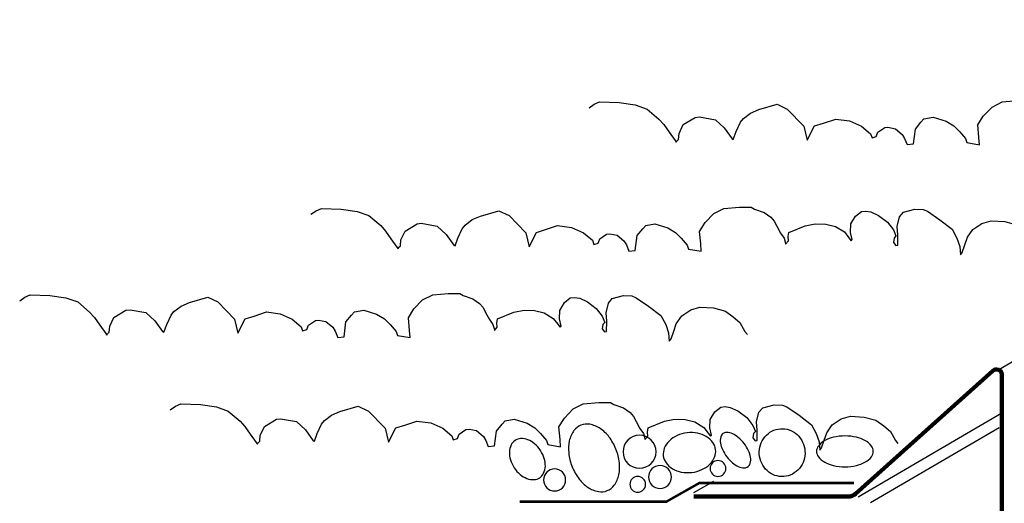
# Model space of a CAD drawing. Units: inches. Extents: x -41 to 732, y 81 to 547.
# Drawn here: x -41 to 365, y 348 to 547 of the extents above; entities that cross this region are included whole.
import ezdxf

# ---------------------------------------------------------------- set-up
doc = ezdxf.new("R2010")
doc.units = ezdxf.units.IN
doc.header["$MEASUREMENT"] = 0
for name, color, linetype in [('AXON-COPPER', 7, 'Continuous'), ('BASE-COPPER', 7, 'Continuous'), ('BASE-OTHER', 7, 'Continuous')]:
    doc.layers.add(name, color=color, linetype=linetype)

# ---------------------------------------------------------------- blocks, each defined once
blk = doc.blocks.new('block 6')
at = {"layer": 'AXON-COPPER', "color": 20, "lineweight": 25}
blk.add_lwpolyline([(363.01, 403), (610.17, 547.31)], dxfattribs=at)
blk = doc.blocks.new('block 7')
at = {"layer": 'AXON-COPPER', "color": 20, "lineweight": 25}
blk.add_lwpolyline([(305.01, 350.47), (364.34, 385.11)], dxfattribs=at)
blk = doc.blocks.new('block 26')
at = {"layer": 'AXON-COPPER', "color": 20, "lineweight": 25}
blk.add_lwpolyline([(237.28, 352.17), (245.49, 356.97)], dxfattribs=at)
blk = doc.blocks.new('block 43')
at = {"layer": 'AXON-COPPER', "color": 20, "lineweight": 25}
blk.add_lwpolyline([(310.18, 348.15), (363.13, 379.06)], dxfattribs=at)
blk = doc.blocks.new('block 47')
at = {"layer": 'BASE-OTHER', "color": 250, "lineweight": 53}
blk.add_lwpolyline([(165.49, 348.54), (226.13, 348.54), (239.8, 356.23), (303.3, 356.23)], dxfattribs=at)
blk = doc.blocks.new('block 79')
at = {"layer": 'BASE-OTHER', "color": 250, "lineweight": 25}
blk.add_open_spline([(299.59, 375.55), (301.17, 375.55), (302.76, 375.37), (304.3, 375.02), (305.55, 374.74), (306.75, 374.29), (307.86, 373.69), (308.91, 373.12), (309.83, 372.33), (310.55, 371.39), (311.03, 370.76), (311.29, 369.99), (311.29, 369.2), (311.29, 368.4), (311.03, 367.63), (310.55, 367.01), (309.83, 366.06), (308.91, 365.27), (307.86, 364.7), (306.75, 364.1), (305.55, 363.65), (304.3, 363.37), (302.76, 363.02), (301.17, 362.84), (299.59, 362.84), (298, 362.84), (296.42, 363.02), (294.87, 363.37), (293.63, 363.65), (292.43, 364.1), (291.31, 364.7), (290.26, 365.27), (289.35, 366.06), (288.62, 367.01), (288.14, 367.63), (287.88, 368.4), (287.88, 369.2), (287.88, 369.99), (288.14, 370.76), (288.62, 371.39), (289.35, 372.33), (290.26, 373.12), (291.31, 373.69), (292.43, 374.29), (293.63, 374.74), (294.87, 375.02), (296.42, 375.37), (298, 375.55), (299.59, 375.55)], degree=3, knots=[0, 0, 0, 0, 1, 1, 1, 2, 2, 2, 3, 3, 3, 4, 4, 4, 5, 5, 5, 6, 6, 6, 7, 7, 7, 8, 8, 8, 9, 9, 9, 10, 10, 10, 11, 11, 11, 12, 12, 12, 13, 13, 13, 14, 14, 14, 15, 15, 15, 16, 16, 16, 16], dxfattribs=at)
blk = doc.blocks.new('block 80')
at = {"layer": 'BASE-OTHER', "color": 250, "lineweight": 25}
blk.add_open_spline([(258.01, 372.43), (258.72, 371.51), (259.32, 370.51), (259.82, 369.46), (260.21, 368.62), (260.49, 367.74), (260.64, 366.82), (260.79, 365.97), (260.75, 365.1), (260.54, 364.26), (260.4, 363.72), (260.09, 363.24), (259.65, 362.91), (259.2, 362.57), (258.66, 362.39), (258.1, 362.4), (257.24, 362.41), (256.39, 362.61), (255.6, 362.97), (254.76, 363.37), (253.98, 363.87), (253.27, 364.47), (252.39, 365.22), (251.59, 366.07), (250.88, 366.99), (250.18, 367.91), (249.57, 368.91), (249.08, 369.96), (248.69, 370.8), (248.41, 371.69), (248.25, 372.6), (248.11, 373.45), (248.14, 374.33), (248.35, 375.16), (248.49, 375.7), (248.81, 376.18), (249.25, 376.52), (249.69, 376.86), (250.24, 377.04), (250.79, 377.03), (251.66, 377.01), (252.51, 376.82), (253.29, 376.45), (254.13, 376.06), (254.92, 375.56), (255.62, 374.96), (256.51, 374.2), (257.31, 373.36), (258.01, 372.43)], degree=3, knots=[0, 0, 0, 0, 1, 1, 1, 2, 2, 2, 3, 3, 3, 4, 4, 4, 5, 5, 5, 6, 6, 6, 7, 7, 7, 8, 8, 8, 9, 9, 9, 10, 10, 10, 11, 11, 11, 12, 12, 12, 13, 13, 13, 14, 14, 14, 15, 15, 15, 16, 16, 16, 16], dxfattribs=at)
blk = doc.blocks.new('block 81')
at = {"layer": 'BASE-OTHER', "color": 250, "lineweight": 25}
blk.add_open_spline([(234.51, 376.85), (235.95, 377.01), (237.41, 376.96), (238.83, 376.69), (240.09, 376.45), (241.3, 375.99), (242.41, 375.34), (243.48, 374.71), (244.41, 373.86), (245.12, 372.85), (245.73, 371.99), (246.12, 370.98), (246.24, 369.93), (246.36, 368.89), (246.22, 367.82), (245.82, 366.84), (245.36, 365.69), (244.65, 364.65), (243.75, 363.79), (242.83, 362.9), (241.75, 362.18), (240.58, 361.66), (239.26, 361.07), (237.85, 360.68), (236.41, 360.51), (234.97, 360.35), (233.51, 360.4), (232.09, 360.67), (230.83, 360.91), (229.62, 361.37), (228.51, 362.02), (227.44, 362.65), (226.52, 363.5), (225.8, 364.51), (225.19, 365.37), (224.8, 366.38), (224.68, 367.42), (224.56, 368.47), (224.7, 369.54), (225.1, 370.52), (225.56, 371.67), (226.27, 372.71), (227.17, 373.57), (228.09, 374.46), (229.17, 375.18), (230.34, 375.7), (231.66, 376.29), (233.07, 376.68), (234.51, 376.85)], degree=3, knots=[0, 0, 0, 0, 1, 1, 1, 2, 2, 2, 3, 3, 3, 4, 4, 4, 5, 5, 5, 6, 6, 6, 7, 7, 7, 8, 8, 8, 9, 9, 9, 10, 10, 10, 11, 11, 11, 12, 12, 12, 13, 13, 13, 14, 14, 14, 15, 15, 15, 16, 16, 16, 16], dxfattribs=at)
blk = doc.blocks.new('block 82')
at = {"layer": 'BASE-OTHER', "color": 250, "lineweight": 25}
blk.add_open_spline([(205.16, 370.14), (205.89, 368.32), (206.37, 366.42), (206.59, 364.47), (206.77, 362.82), (206.69, 361.15), (206.35, 359.52), (206.03, 357.97), (205.37, 356.51), (204.43, 355.23), (203.7, 354.24), (202.7, 353.46), (201.56, 353), (200.41, 352.54), (199.15, 352.41), (197.94, 352.62), (196.37, 352.89), (194.89, 353.5), (193.58, 354.39), (192.21, 355.33), (190.99, 356.48), (189.99, 357.8), (188.8, 359.35), (187.83, 361.06), (187.1, 362.88), (186.37, 364.69), (185.89, 366.6), (185.67, 368.54), (185.48, 370.19), (185.56, 371.86), (185.9, 373.49), (186.23, 375.04), (186.89, 376.5), (187.83, 377.78), (188.56, 378.78), (189.55, 379.55), (190.7, 380.01), (191.85, 380.47), (193.1, 380.6), (194.32, 380.39), (195.88, 380.12), (197.37, 379.52), (198.68, 378.62), (200.05, 377.68), (201.26, 376.53), (202.27, 375.21), (203.46, 373.66), (204.43, 371.95), (205.16, 370.14)], degree=3, knots=[0, 0, 0, 0, 1, 1, 1, 2, 2, 2, 3, 3, 3, 4, 4, 4, 5, 5, 5, 6, 6, 6, 7, 7, 7, 8, 8, 8, 9, 9, 9, 10, 10, 10, 11, 11, 11, 12, 12, 12, 13, 13, 13, 14, 14, 14, 15, 15, 15, 16, 16, 16, 16], dxfattribs=at)
blk = doc.blocks.new('block 83')
at = {"layer": 'BASE-OTHER', "color": 250, "lineweight": 25}
blk.add_open_spline([(174.02, 369.59), (174.7, 368.56), (175.24, 367.44), (175.6, 366.26), (175.92, 365.24), (176.06, 364.17), (176.03, 363.11), (176, 362.09), (175.76, 361.08), (175.31, 360.16), (174.94, 359.42), (174.39, 358.79), (173.7, 358.33), (173.01, 357.87), (172.21, 357.61), (171.38, 357.56), (170.36, 357.51), (169.34, 357.67), (168.39, 358.05), (167.39, 358.43), (166.47, 358.98), (165.66, 359.67), (164.71, 360.47), (163.89, 361.4), (163.21, 362.43), (162.53, 363.46), (161.99, 364.58), (161.63, 365.76), (161.31, 366.78), (161.17, 367.84), (161.2, 368.91), (161.23, 369.93), (161.47, 370.93), (161.92, 371.85), (162.29, 372.6), (162.84, 373.23), (163.53, 373.69), (164.22, 374.14), (165.02, 374.41), (165.85, 374.45), (166.87, 374.51), (167.89, 374.34), (168.84, 373.97), (169.84, 373.58), (170.76, 373.03), (171.57, 372.34), (172.52, 371.54), (173.34, 370.62), (174.02, 369.59)], degree=3, knots=[0, 0, 0, 0, 1, 1, 1, 2, 2, 2, 3, 3, 3, 4, 4, 4, 5, 5, 5, 6, 6, 6, 7, 7, 7, 8, 8, 8, 9, 9, 9, 10, 10, 10, 11, 11, 11, 12, 12, 12, 13, 13, 13, 14, 14, 14, 15, 15, 15, 16, 16, 16, 16], dxfattribs=at)
blk = doc.blocks.new('block 84')
at = {"layer": 'BASE-OTHER', "color": 250, "lineweight": 25}
blk.add_open_spline([(210.88, 355.63), (210.88, 357.42), (212.34, 358.88), (214.13, 358.88), (215.93, 358.88), (217.39, 357.42), (217.39, 355.63), (217.39, 353.83), (215.93, 352.37), (214.13, 352.37), (212.34, 352.37), (210.88, 353.83), (210.88, 355.63), (210.88, 355.63), (210.88, 355.63), (210.88, 355.63)], degree=3, knots=[0, 0, 0, 0, 1, 1, 1, 2, 2, 2, 3, 3, 3, 4, 4, 4, 5, 5, 5, 5], dxfattribs=at)
blk = doc.blocks.new('block 85')
at = {"layer": 'BASE-OTHER', "color": 250, "lineweight": 25}
blk.add_open_spline([(175.3, 357.44), (175.3, 359.95), (177.34, 361.99), (179.85, 361.99), (182.36, 361.99), (184.39, 359.95), (184.39, 357.44), (184.39, 354.93), (182.36, 352.9), (179.85, 352.9), (177.34, 352.9), (175.3, 354.93), (175.3, 357.44), (175.3, 357.44), (175.3, 357.44), (175.3, 357.44)], degree=3, knots=[0, 0, 0, 0, 1, 1, 1, 2, 2, 2, 3, 3, 3, 4, 4, 4, 5, 5, 5, 5], dxfattribs=at)
blk = doc.blocks.new('block 94')
at = {"layer": 'BASE-OTHER', "color": 250, "lineweight": 25}
blk.add_open_spline([(264.27, 368.03), (264.36, 366.73), (264.69, 365.46), (265.25, 364.29), (265.8, 363.14), (266.57, 362.11), (267.51, 361.25), (268.44, 360.4), (269.54, 359.74), (270.73, 359.32), (271.9, 358.91), (273.13, 358.74), (274.37, 358.82), (275.6, 358.91), (276.8, 359.25), (277.9, 359.81), (279.02, 360.4), (280.02, 361.2), (280.83, 362.17), (281.64, 363.15), (282.26, 364.27), (282.65, 365.49), (283.04, 366.73), (283.2, 368.03), (283.11, 369.33), (283.02, 370.63), (282.68, 371.9), (282.12, 373.07), (281.57, 374.22), (280.81, 375.25), (279.87, 376.11), (278.93, 376.96), (277.84, 377.62), (276.64, 378.04), (275.48, 378.45), (274.24, 378.62), (273.01, 378.53), (271.78, 378.45), (270.57, 378.11), (269.48, 377.54), (268.35, 376.96), (267.36, 376.16), (266.55, 375.19), (265.73, 374.21), (265.12, 373.08), (264.73, 371.87), (264.34, 370.63), (264.18, 369.33), (264.27, 368.03)], degree=3, knots=[0, 0, 0, 0, 1, 1, 1, 2, 2, 2, 3, 3, 3, 4, 4, 4, 5, 5, 5, 6, 6, 6, 7, 7, 7, 8, 8, 8, 9, 9, 9, 10, 10, 10, 11, 11, 11, 12, 12, 12, 13, 13, 13, 14, 14, 14, 15, 15, 15, 16, 16, 16, 16], dxfattribs=at)
blk = doc.blocks.new('block 95')
at = {"layer": 'BASE-OTHER', "color": 250, "lineweight": 25}
blk.add_open_spline([(208.07, 369.03), (208.07, 372.79), (211.11, 375.83), (214.87, 375.83), (218.63, 375.83), (221.67, 372.79), (221.67, 369.03), (221.67, 365.27), (218.63, 362.23), (214.87, 362.23), (211.11, 362.23), (208.07, 365.27), (208.07, 369.03), (208.07, 369.03), (208.07, 369.03), (208.07, 369.03)], degree=3, knots=[0, 0, 0, 0, 1, 1, 1, 2, 2, 2, 3, 3, 3, 4, 4, 4, 5, 5, 5, 5], dxfattribs=at)
blk = doc.blocks.new('block 96')
at = {"layer": 'BASE-OTHER', "color": 250, "lineweight": 25}
blk.add_open_spline([(218.62, 358.64), (218.62, 361.25), (220.74, 363.37), (223.35, 363.37), (225.96, 363.37), (228.08, 361.25), (228.08, 358.64), (228.08, 356.03), (225.96, 353.91), (223.35, 353.91), (220.74, 353.91), (218.62, 356.03), (218.62, 358.64), (218.62, 358.64), (218.62, 358.64), (218.62, 358.64)], degree=3, knots=[0, 0, 0, 0, 1, 1, 1, 2, 2, 2, 3, 3, 3, 4, 4, 4, 5, 5, 5, 5], dxfattribs=at)
blk = doc.blocks.new('block 97')
at = {"layer": 'BASE-OTHER', "color": 250, "lineweight": 25}
blk.add_open_spline([(243.98, 362.15), (243.98, 363.94), (245.43, 365.39), (247.22, 365.39), (249.01, 365.39), (250.47, 363.94), (250.47, 362.15), (250.47, 360.35), (249.01, 358.9), (247.22, 358.9), (245.43, 358.9), (243.98, 360.35), (243.98, 362.15), (243.98, 362.15), (243.98, 362.15), (243.98, 362.15)], degree=3, knots=[0, 0, 0, 0, 1, 1, 1, 2, 2, 2, 3, 3, 3, 4, 4, 4, 5, 5, 5, 5], dxfattribs=at)
blk = doc.blocks.new('block 103')
at = {"layer": 'BASE-COPPER', "color": 20, "lineweight": 120}
blk.add_open_spline([(237.24, 350.53), (237.24, 350.53), (300.98, 350.53), (300.98, 350.53), (302.1, 350.53), (303.18, 350.96), (304, 351.72), (304, 351.72), (360.61, 402.44), (360.61, 402.44), (361.02, 402.82), (361.56, 403.04), (362.12, 403.04), (363.34, 403.04), (364.34, 402.04), (364.34, 400.82), (364.34, 400.82), (364.34, 309.24), (364.34, 309.24), (364.34, 308.01), (364.85, 306.83), (365.75, 305.99), (365.75, 305.99), (372.31, 299.9), (372.31, 299.9)], degree=3, knots=[0, 0, 0, 0, 1, 1, 1, 2, 2, 2, 3, 3, 3, 4, 4, 4, 5, 5, 5, 6, 6, 6, 7, 7, 7, 8, 8, 8, 8], dxfattribs=at)
blk = doc.blocks.new('block 150')
at = {"color": 250, "lineweight": 25}
blk.add_lwpolyline([(21.33, 386.38), (23.46, 387.83), (25.65, 388.79), (33.79, 388.55), (40.37, 387.59), (45.26, 385.85), (50.14, 381.71), (52.12, 379.49), (54.31, 376.3), (56.79, 372.88), (57.29, 372.16), (57.5, 372.64), (58.28, 373.36), (58.49, 375.82), (60.19, 379.49), (65.14, 382.43), (66.84, 382.67), (73.42, 381.47), (77.1, 378.04), (80.28, 373.6), (80.78, 373.36), (81.98, 376.54), (83.75, 380.45), (84.96, 381.95), (87.86, 384.17), (91.32, 385.61), (98.9, 387.83), (103.07, 385.85), (109.94, 378.76), (111.32, 372.97), (114.31, 378.89), (118.05, 380.04), (123.09, 381.73), (128.77, 380.94), (133.71, 378.76), (137.45, 375.64), (138.02, 373.94), (139.74, 374.51), (140.44, 376.31), (143.27, 378.24), (144.61, 378.35), (147.64, 377.76), (150.46, 375.4), (151.45, 373.74), (152.52, 371.24), (155.12, 371.46), (155.89, 377.6), (158.21, 380.39), (159.45, 381.76), (163.22, 382.5), (168.54, 380.83), (171.76, 378.93), (174.09, 376.54), (176.53, 373.67), (177.09, 372.03), (182.35, 371.14), (182.1, 374.13), (181.66, 379.34), (183.92, 382.96), (187.51, 386.7), (191.67, 388.79), (198.08, 389.33), (202.84, 389.31), (204.26, 388.52), (208.21, 387.16), (211, 385.23), (212.41, 383.6), (213.44, 381.52), (215.03, 378.64), (216.48, 376.59), (217.08, 374.47), (217.12, 374.05), (218.27, 375.47), (218.13, 377.15), (218.41, 378.92), (225.14, 381.65), (229.34, 382.43), (233.68, 382.37), (237.66, 381.37), (241.34, 379.09), (243.24, 376.66), (244.19, 375.47), (244.58, 375.93), (243.91, 378.89), (244.04, 382.39), (245.98, 385.56), (248.37, 387.51), (250.13, 387.66), (252.29, 387.36), (255.46, 385.94), (259.1, 383.17), (261.57, 379.94), (262.64, 377.44), (261.86, 376.53), (261.58, 374.76), (262.53, 373.58), (263.38, 373.65), (263.45, 377.93), (263.16, 381.4), (264.11, 385.33), (265.72, 387.22), (270.38, 388.45), (273.8, 388.31), (275.63, 387.62), (280.68, 384.13), (285.77, 380.22), (287.78, 376.53), (288.92, 373.13), (289.2, 369.72), (289.98, 370.63), (291.06, 373.79), (292.08, 376.89), (294.37, 380.1), (298.07, 382.57), (301.88, 383.74), (307.52, 383.36), (312.39, 382.02), (315.63, 379.71), (318.39, 377.35), (320.4, 373.66), (321.43, 372.42)], dxfattribs=at)
blk = doc.blocks.new('block 151')
at = {"color": 250, "lineweight": 25}
blk.add_lwpolyline([(194.07, 510.96), (196.2, 512.41), (198.39, 513.37), (206.53, 513.13), (213.11, 512.17), (217.99, 510.43), (222.88, 506.29), (224.86, 504.07), (227.05, 500.88), (229.53, 497.46), (230.02, 496.74), (230.24, 497.22), (231.01, 497.94), (231.23, 500.4), (232.93, 504.07), (237.88, 507.01), (239.58, 507.25), (246.16, 506.05), (249.84, 502.63), (253.02, 498.18), (253.52, 497.94), (254.72, 501.12), (256.49, 505.03), (257.69, 506.53), (260.59, 508.75), (264.06, 510.19), (271.63, 512.41), (275.81, 510.43), (282.67, 503.35), (284.06, 497.55), (287.05, 503.47), (290.79, 504.62), (295.83, 506.31), (301.5, 505.52), (306.44, 503.34), (310.19, 500.22), (310.75, 498.52), (312.48, 499.09), (313.18, 500.89), (316, 502.82), (317.34, 502.93), (320.38, 502.34), (323.2, 499.98), (324.19, 498.32), (325.25, 495.82), (327.86, 496.04), (328.63, 502.19), (330.95, 504.97), (332.18, 506.34), (335.96, 507.08), (341.28, 505.41), (344.49, 503.51), (346.82, 501.12), (349.27, 498.25), (349.83, 496.61), (355.09, 495.72), (354.84, 498.72), (354.4, 503.92), (356.65, 507.54), (360.25, 511.28), (364.4, 513.37), (370.82, 513.91), (375.58, 513.89), (377, 513.1), (380.94, 511.75), (383.73, 509.81), (385.15, 508.18), (386.17, 506.1), (387.77, 503.22), (389.21, 501.17), (389.82, 499.05), (389.85, 498.63), (391.01, 500.06), (390.87, 501.73), (391.15, 503.5), (397.88, 506.23), (402.08, 507.01), (406.41, 506.95), (410.4, 505.96), (414.07, 503.67), (415.98, 501.24), (416.93, 500.06), (417.32, 500.51), (416.65, 503.47), (416.78, 506.97), (418.72, 510.15), (421.11, 512.09), (422.87, 512.24), (425.03, 511.94), (428.2, 510.52), (431.84, 507.75), (434.31, 504.52), (435.37, 502.02), (434.6, 501.11), (434.32, 499.34), (435.27, 498.16), (436.12, 498.23), (436.18, 502.51), (435.89, 505.98), (436.84, 509.92), (438.46, 511.8), (443.12, 513.03), (446.54, 512.9), (448.37, 512.21), (453.42, 508.71), (458.5, 504.8), (460.52, 501.11), (461.65, 497.71), (461.94, 494.3), (462.72, 495.21), (463.8, 498.37), (464.82, 501.47), (467.11, 504.68), (470.81, 507.15), (474.61, 508.32), (480.26, 507.95), (485.13, 506.61), (488.37, 504.29), (491.13, 501.93), (493.14, 498.24), (494.17, 497)], dxfattribs=at)
blk = doc.blocks.new('block 152')
at = {"color": 250, "lineweight": 25}
blk.add_lwpolyline([(79.34, 467.02), (81.47, 468.47), (83.66, 469.43), (91.8, 469.19), (98.38, 468.23), (103.26, 466.49), (108.15, 462.34), (110.13, 460.12), (112.32, 456.94), (114.8, 453.52), (115.29, 452.8), (115.51, 453.28), (116.29, 454), (116.5, 456.46), (118.2, 460.12), (123.15, 463.06), (124.85, 463.3), (131.43, 462.1), (135.11, 458.68), (138.29, 454.24), (138.79, 454), (139.99, 457.18), (141.76, 461.08), (142.96, 462.58), (145.87, 464.81), (149.33, 466.25), (156.91, 468.47), (161.08, 466.49), (167.94, 459.4), (169.33, 453.61), (172.32, 459.52), (176.06, 460.68), (181.1, 462.37), (186.78, 461.58), (191.72, 459.4), (195.46, 456.28), (196.02, 454.58), (197.75, 455.14), (198.45, 456.95), (201.28, 458.87), (202.62, 458.98), (205.65, 458.39), (208.47, 456.04), (209.46, 454.38), (210.52, 451.87), (213.13, 452.09), (213.9, 458.24), (216.22, 461.03), (217.46, 462.4), (221.23, 463.13), (226.55, 461.47), (229.76, 459.57), (232.1, 457.17), (234.54, 454.31), (235.1, 452.67), (240.36, 451.78), (240.11, 454.77), (239.67, 459.98), (241.93, 463.6), (245.52, 467.33), (249.68, 469.43), (256.09, 469.97), (260.85, 469.94), (262.27, 469.16), (266.22, 467.8), (269.01, 465.87), (270.42, 464.24), (271.45, 462.15), (273.04, 459.27), (274.49, 457.23), (275.09, 455.11), (275.12, 454.69), (276.28, 456.11), (276.14, 457.79), (276.42, 459.56), (283.15, 462.29), (287.35, 463.06), (291.68, 463), (295.67, 462.01), (299.34, 459.73), (301.25, 457.3), (302.2, 456.11), (302.59, 456.57), (301.92, 459.52), (302.05, 463.03), (303.99, 466.2), (306.38, 468.15), (308.14, 468.3), (310.3, 468), (313.47, 466.57), (317.11, 463.81), (319.58, 460.58), (320.64, 458.08), (319.87, 457.17), (319.59, 455.4), (320.54, 454.21), (321.39, 454.28), (321.46, 458.57), (321.17, 462.04), (322.11, 465.97), (323.73, 467.85), (328.39, 469.09), (331.81, 468.95), (333.64, 468.26), (338.69, 464.77), (343.78, 460.86), (345.79, 457.17), (346.93, 453.77), (347.21, 450.36), (347.99, 451.27), (349.07, 454.43), (350.09, 457.53), (352.38, 460.73), (356.08, 463.21), (359.89, 464.37), (365.53, 464), (370.4, 462.66), (373.64, 460.34), (376.4, 457.98), (378.41, 454.29), (379.44, 453.06)], dxfattribs=at)
blk = doc.blocks.new('block 153')
at = {"color": 250, "lineweight": 25}
blk.add_lwpolyline([(-40.75, 431.38), (-38.62, 432.83), (-36.42, 433.79), (-28.29, 433.55), (-21.71, 432.59), (-16.82, 430.85), (-11.94, 426.7), (-9.96, 424.48), (-7.76, 421.3), (-5.29, 417.88), (-4.79, 417.16), (-4.58, 417.64), (-3.8, 418.36), (-3.59, 420.82), (-1.89, 424.48), (3.06, 427.42), (4.76, 427.66), (11.34, 426.46), (15.02, 423.04), (18.21, 418.6), (18.7, 418.36), (19.91, 421.54), (21.67, 425.44), (22.88, 426.94), (25.78, 429.17), (29.25, 430.61), (36.82, 432.83), (40.99, 430.85), (47.86, 423.76), (49.25, 417.97), (52.23, 423.88), (55.97, 425.04), (61.01, 426.73), (66.69, 425.94), (71.63, 423.76), (75.37, 420.64), (75.94, 418.94), (77.67, 419.5), (78.37, 421.31), (81.19, 423.23), (82.53, 423.35), (85.56, 422.76), (88.38, 420.4), (89.38, 418.74), (90.44, 416.23), (93.05, 416.45), (93.81, 422.6), (96.13, 425.39), (97.37, 426.76), (101.14, 427.49), (106.46, 425.83), (109.68, 423.93), (112.01, 421.53), (114.45, 418.67), (115.01, 417.03), (120.27, 416.14), (120.02, 419.13), (119.59, 424.34), (121.84, 427.96), (125.43, 431.69), (129.59, 433.79), (136.01, 434.33), (140.77, 434.3), (142.18, 433.52), (146.13, 432.16), (148.92, 430.23), (150.33, 428.6), (151.36, 426.51), (152.95, 423.63), (154.4, 421.59), (155, 419.47), (155.04, 419.05), (156.2, 420.47), (156.06, 422.15), (156.33, 423.92), (163.06, 426.65), (167.26, 427.42), (171.6, 427.36), (175.59, 426.37), (179.26, 424.09), (181.16, 421.66), (182.12, 420.47), (182.5, 420.93), (181.83, 423.88), (181.96, 427.39), (183.9, 430.56), (186.29, 432.51), (188.06, 432.66), (190.21, 432.36), (193.38, 430.93), (197.02, 428.17), (199.5, 424.94), (200.56, 422.44), (199.78, 421.53), (199.5, 419.76), (200.45, 418.57), (201.3, 418.64), (201.37, 422.93), (201.08, 426.4), (202.03, 430.33), (203.64, 432.21), (208.3, 433.45), (211.72, 433.31), (213.55, 432.62), (218.6, 429.13), (223.69, 425.22), (225.7, 421.53), (226.84, 418.13), (227.12, 414.72), (227.9, 415.63), (228.98, 418.79), (230, 421.89), (232.29, 425.09), (235.99, 427.57), (239.8, 428.73), (245.44, 428.36), (250.31, 427.02), (253.56, 424.7), (256.31, 422.34), (258.32, 418.66), (259.35, 417.42)], dxfattribs=at)

msp = doc.modelspace()

# ---------------------------------------------------------------- block references
for name in ['block 151', 'block 152', 'block 153', 'block 150']:
    msp.add_blockref(name, (0, 0))
at = {"layer": 'AXON-COPPER'}
for name in ['block 6', 'block 7', 'block 43', 'block 26']:
    msp.add_blockref(name, (0, 0), dxfattribs=at)
at = {"layer": 'BASE-COPPER'}
msp.add_blockref('block 103', (0, 0), dxfattribs=at)
at = {"layer": 'BASE-OTHER'}
for name in ['block 82', 'block 94', 'block 83', 'block 95', 'block 81', 'block 80', 'block 79', 'block 85', 'block 96', 'block 97', 'block 84', 'block 47']:
    msp.add_blockref(name, (0, 0), dxfattribs=at)

doc.saveas('drawing.dxf')
